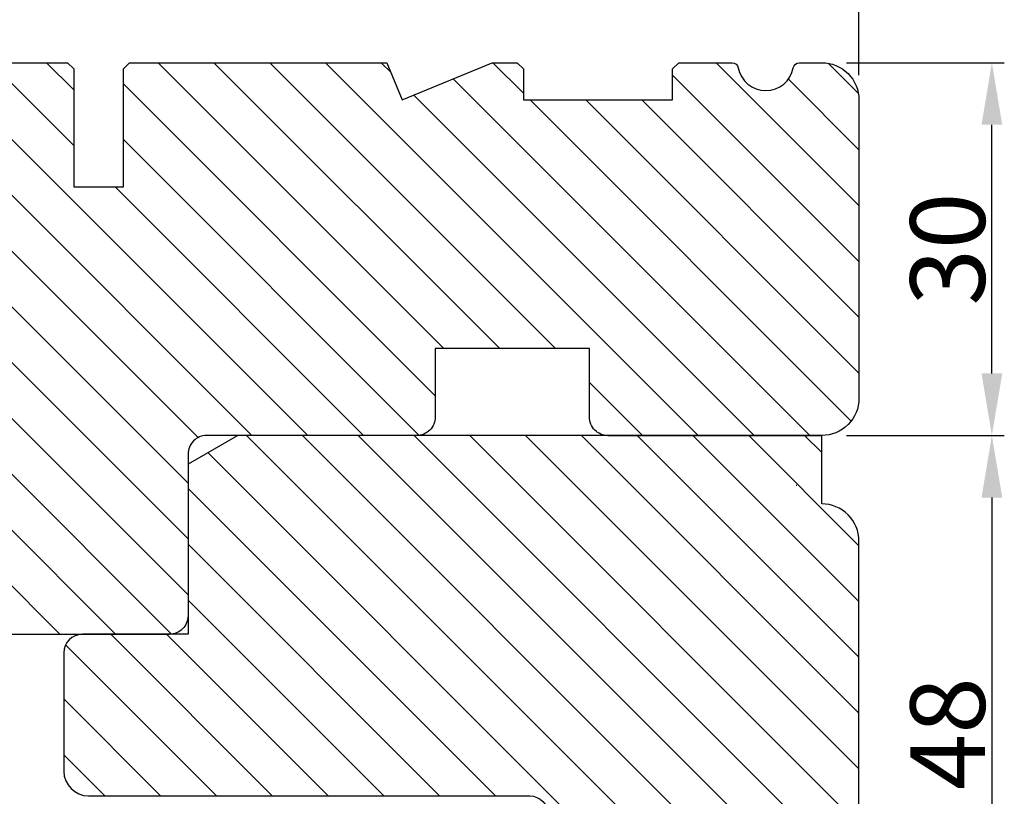
# Model space of a CAD drawing. Units: millimetres. Extents: x 2052 to 4608, y -1545 to 282.
# Drawn here: x 2266 to 2286, y -365 to -350 of the extents above; entities that cross this region are included whole.
import ezdxf

# ---------------------------------------------------------------- set-up
doc = ezdxf.new("R2010")
doc.units = ezdxf.units.MM
doc.layers.get('0').update_dxf_attribs({"lineweight": 0})
doc.layers.get('DEFPOINTS').update_dxf_attribs({"lineweight": 0})
for name, color, linetype, lineweight in [('02 MEASURES', 156, 'Continuous', 13), ('03 FRAME', 40, 'Continuous', 25), ('04 FRAME HATCH', 40, 'Continuous', 0), ('05 SASH', 40, 'Continuous', 25), ('06 SASH HATCH', 40, 'Continuous', 0)]:
    doc.layers.add(name, color=color, linetype=linetype, lineweight=lineweight)
doc.styles.add('M1x0.25', font='arial.ttf', dxfattribs={"height": 1.5})
doc.dimstyles.new('M1x0.25', dxfattribs={"dimscale": 0, "dimtxt": 1.5, "dimasz": 1.25, "dimexe": 0.25, "dimexo": 0.5, "dimgap": 0.125, "dimtad": 1, "dimdec": 0, "dimlfac": 4, "dimdsep": 46, "dimtxsty": 'M1x0.25', "dimcen": -1, "dimclrd": 256, "dimclre": 256, "dimclrt": 256, "dimazin": 2, "dimtfac": 1, "dimtdec": 0, "dimtmove": 0, "dimatfit": 3, "dimfxl": 1, "dimtolj": 1, "dimarcsym": 0})

# ---------------------------------------------------------------- blocks, each defined once
blk = doc.blocks.new('*D1443')
at = {"layer": '02 MEASURES', "lineweight": -2}
for p, q in [((2254.608, -350.809), (2254.608, -346.28)), ((2283.108, -350.809), (2283.108, -346.28)), ((2255.858, -346.53), (2281.858, -346.53))]:
    blk.add_line(p, q, dxfattribs=at)
at = {"layer": '02 MEASURES'}
for points in [[(2255.858, -346.321), (2255.858, -346.738), (2254.608, -346.53)], [(2281.858, -346.738), (2281.858, -346.321), (2283.108, -346.53)]]:
    blk.add_solid(points, dxfattribs=at)
at = {"layer": 'DEFPOINTS', "color": 0}
for p in [(2283.108, -346.53), (2254.608, -351.309), (2283.108, -351.309)]:
    blk.add_point(p, dxfattribs=at)
at = {"layer": '02 MEASURES', "insert": (2268.858, -345.652), "char_height": 1.5, "attachment_point": 5, "style": 'M1x0.25'}
blk.add_mtext('\\A1;114', dxfattribs=at)
blk = doc.blocks.new('*D1445')
at = {"layer": '02 MEASURES', "lineweight": -2}
for p, q in [((2282.858, -358.059), (2286.032, -358.059)), ((2285.782, -359.309), (2285.782, -368.809)), ((2282.935, -370.059), (2286.032, -370.059))]:
    blk.add_line(p, q, dxfattribs=at)
at = {"layer": '02 MEASURES'}
for points in [[(2285.991, -359.309), (2285.574, -359.309), (2285.782, -358.059)], [(2285.574, -368.809), (2285.991, -368.809), (2285.782, -370.059)]]:
    blk.add_solid(points, dxfattribs=at)
at = {"layer": 'DEFPOINTS', "color": 0}
for p in [(2282.358, -358.059), (2282.435, -370.059), (2285.782, -370.059)]:
    blk.add_point(p, dxfattribs=at)
at = {"layer": '02 MEASURES', "insert": (2284.891, -364.059), "char_height": 1.5, "attachment_point": 5, "rotation": 90, "style": 'M1x0.25'}
blk.add_mtext('\\A1;48', dxfattribs=at)
blk = doc.blocks.new('*D1447')
at = {"layer": '02 MEASURES', "lineweight": -2}
for p, q in [((2282.858, -350.559), (2286.032, -350.559)), ((2285.782, -356.809), (2285.782, -351.809)), ((2282.858, -358.059), (2286.032, -358.059))]:
    blk.add_line(p, q, dxfattribs=at)
at = {"layer": '02 MEASURES'}
for points in [[(2285.991, -351.809), (2285.574, -351.809), (2285.782, -350.559)], [(2285.574, -356.809), (2285.991, -356.809), (2285.782, -358.059)]]:
    blk.add_solid(points, dxfattribs=at)
at = {"layer": 'DEFPOINTS', "color": 0}
for p in [(2282.358, -350.559), (2285.782, -350.559), (2282.358, -358.059)]:
    blk.add_point(p, dxfattribs=at)
at = {"layer": '02 MEASURES', "insert": (2284.891, -354.309), "char_height": 1.5, "attachment_point": 5, "rotation": 90, "style": 'M1x0.25'}
blk.add_mtext('\\A1;30', dxfattribs=at)
blk = doc.blocks.new('30Tkk14SO')
at = {"layer": '04 FRAME HATCH'}
h = blk.add_hatch(dxfattribs=at)
h.set_pattern_fill('ANSI31', color=256, angle=270, style=0)
h.set_pattern_definition([(225, (1118.8107, -2581.216), (-2.245064, 2.245064), [])])
h.paths.add_polyline_path([(-263.404, -1603.271), (-263.404, -1597.771, 0.414214), (-264.904, -1596.271), (-281.804, -1596.271, -0.414214), (-283.304, -1594.771), (-283.304, -1581.771, 0.414214), (-284.804, -1580.271), (-340.304, -1580.271, 0.414214), (-343.304, -1583.271), (-343.304, -1623.271, 0.414214), (-340.304, -1626.271), (-328.804, -1626.271), (-328.304, -1625.771), (-328.304, -1623.271), (-316.304, -1623.271), (-316.304, -1625.771), (-315.804, -1626.271), (-293.004, -1626.271), (-292.504, -1625.771), (-292.504, -1616.271), (-288.504, -1616.271), (-288.504, -1625.771), (-288.004, -1626.271), (-267.304, -1626.271), (-266.061, -1623.271), (-258.818, -1626.271), (-256.804, -1626.271), (-256.304, -1625.771), (-256.304, -1623.271), (-244.304, -1623.271), (-244.304, -1625.771), (-243.804, -1626.271), (-239.508, -1626.271, 0.361621), (-239.016, -1625.862, -0.83205), (-234.591, -1625.862, 0.361621), (-234.1, -1626.271), (-232.304, -1626.271, 0.414214), (-229.304, -1623.271), (-229.304, -1599.271, 0.414214), (-232.304, -1596.271), (-249.504, -1596.271, 0.414214), (-251.004, -1597.771), (-251.004, -1603.271)])
at = {"layer": '03 FRAME'}
blk.add_lwpolyline([(-315.804, -1626.271), (-293.004, -1626.271), (-292.504, -1625.771), (-292.504, -1616.271), (-288.504, -1616.271), (-288.504, -1625.771), (-288.004, -1626.271), (-267.304, -1626.271), (-266.061, -1623.271), (-258.818, -1626.271), (-256.804, -1626.271), (-256.304, -1625.771), (-256.304, -1623.271), (-244.304, -1623.271), (-244.304, -1625.771), (-243.804, -1626.271), (-239.508, -1626.271, 0.361621), (-239.016, -1625.862, -0.83205), (-234.591, -1625.862, 0.361621), (-234.1, -1626.271), (-232.304, -1626.271, 0.414214), (-229.304, -1623.271), (-229.304, -1599.271, 0.414214), (-232.304, -1596.271), (-249.504, -1596.271, 0.414214), (-251.004, -1597.771), (-251.004, -1603.271), (-263.404, -1603.271), (-263.404, -1597.771, 0.414214), (-264.904, -1596.271), (-281.804, -1596.271, -0.414214), (-283.304, -1594.771), (-283.304, -1581.771, 0.414214), (-284.804, -1580.271), (-340.304, -1580.271, 0.414214)], format="xyb", dxfattribs=at)

msp = doc.modelspace()

# ---------------------------------------------------------------- hatches: boundary and pattern name
at = {"layer": '06 SASH HATCH'}
h = msp.add_hatch(dxfattribs=at)
h.set_pattern_fill('ANSI31', color=256, scale=0.25, angle=90, style=0)
h.set_pattern_definition([(135, (1094.4307, -208.8199), (-0.561266, -0.561266), [])])
edge = h.paths.add_edge_path()
edge.add_line((2283.108, -369.559), (2283.108, -360.184))
edge.add_arc((2282.358, -360.184), 0.75, 359.9992, 450.0015)
edge.add_line((2282.358, -359.434), (2282.358, -358.059))
edge.add_line((2282.358, -358.059), (2274.208, -358.059))
edge.add_line((2274.208, -358.059), (2270.608, -358.059))
edge.add_line((2270.608, -358.059), (2269.608, -358.636))
edge.add_line((2269.608, -358.636), (2269.608, -362.059))
edge.add_line((2269.608, -362.059), (2269.233, -362.059))
edge.add_line((2269.233, -362.059), (2267.483, -362.059))
edge.add_arc((2267.483, -362.434), 0.375, 90.0004, 180)
edge.add_line((2267.108, -362.434), (2267.108, -364.809))
edge.add_arc((2267.608, -364.809), 0.5, 180.0011, 269.9996)
edge.add_line((2267.608, -365.309), (2276.483, -365.309))
edge.add_arc((2276.483, -365.684), 0.375, 0, 89.9997, ccw=False)
edge.add_line((2276.858, -365.684), (2276.858, -369.684))
edge.add_arc((2277.233, -369.684), 0.375, 180, 269.9996)
edge.add_line((2277.233, -370.059), (2280.983, -370.059))
edge.add_arc((2280.983, -369.684), 0.375, 270, 360)
edge.add_line((2281.358, -369.684), (2281.358, -368.684))
edge.add_line((2281.358, -368.684), (2282.108, -368.684))
edge.add_line((2282.108, -368.684), (2282.108, -369.934))
edge.add_arc((2282.233, -369.934), 0.125, 180, 270)
edge.add_line((2282.233, -370.059), (2282.608, -370.059))
edge.add_arc((2282.608, -369.559), 0.5, 270.0004, 359.9988)

# ---------------------------------------------------------------- linework, layer by layer
at = {"layer": '03 FRAME'}
msp.add_line((2278.058, -358.059), (2282.358, -358.059), dxfattribs=at)
at = {"layer": '05 SASH', "linetype": 'Continuous', "lineweight": 25}
msp.add_line((2281.842, -359.059), (2281.858, -359.059), dxfattribs=at)
at = {"layer": '05 SASH'}
msp.add_lwpolyline([(2283.108, -369.559), (2283.108, -360.184, 0.414225), (2282.358, -359.434), (2282.358, -358.059), (2274.208, -358.059), (2270.608, -358.059), (2269.608, -358.636), (2269.608, -362.059), (2269.233, -362.059), (2267.483, -362.059, 0.414212), (2267.108, -362.434), (2267.108, -364.809, 0.414206), (2267.608, -365.309), (2276.483, -365.309, -0.414212), (2276.858, -365.684), (2276.858, -369.684, 0.414212), (2277.233, -370.059), (2280.983, -370.059, 0.414214), (2281.358, -369.684), (2281.358, -368.684), (2282.108, -368.684), (2282.108, -369.934, 0.414214), (2282.233, -370.059), (2282.608, -370.059, 0.414206)], format="xyb", close=True, dxfattribs=at)

# ---------------------------------------------------------------- block references
at = {"xscale": -0.25, "yscale": 0.25, "zscale": 0.25, "rotation": 179.9999999999992}
msp.add_blockref('30Tkk14SO', (2340.434, -757.127), dxfattribs=at)

# ---------------------------------------------------------------- dimensions: what is measured, and where the dimension line sits
at = {"layer": '02 MEASURES'}
for base, p1, p2, angle, picture, middle in [((2283.108, -346.53), (2254.608, -351.309), (2283.108, -351.309), 180, '*D1443', (2268.858, -345.652)), ((2285.782, -350.559), (2282.358, -358.059), (2282.358, -350.559), 90, '*D1447', (2284.891, -354.309)), ((2285.782, -370.059), (2282.358, -358.059), (2282.435, -370.059), 90, '*D1445', (2284.891, -364.059))]:
    dim = msp.add_linear_dim(base=base, p1=p1, p2=p2, angle=angle, dimstyle='M1x0.25', override={"dimscale": 1}, dxfattribs=at)
    dim.commit()
    dim.dimension.update_dxf_attribs({"geometry": picture, "text_midpoint": middle})

doc.saveas('drawing.dxf')
